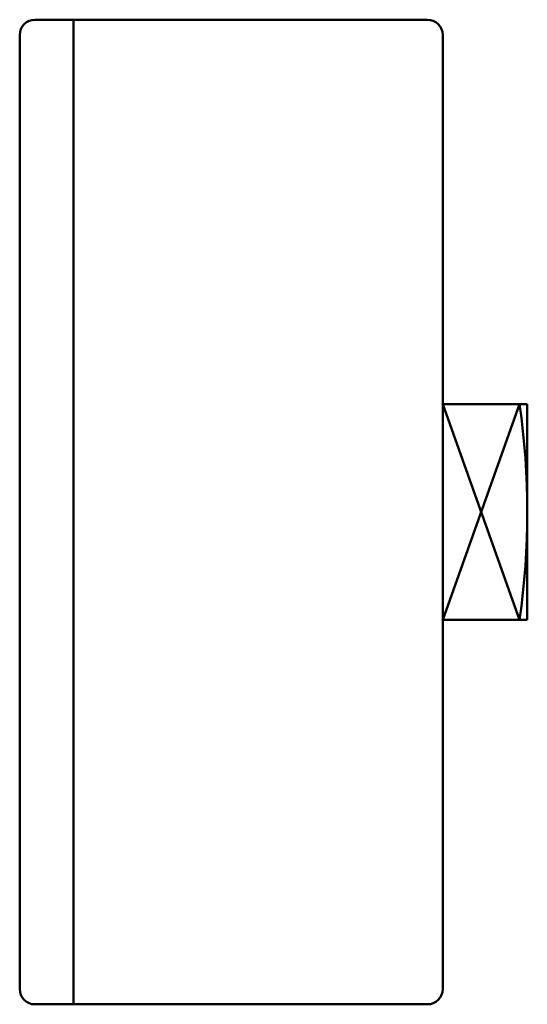
# Model space of a CAD drawing. Extents: x 134 to 503, y -473 to 428.
# Drawn here: x 161 to 194, y 142 to 206 of the extents above; entities that cross this region are included whole.
import ezdxf

# ---------------------------------------------------------------- set-up
doc = ezdxf.new("R2010")
doc.units = 0
doc.layers.get('0').update_dxf_attribs({"linetype": 'CONTINUOUS'})
doc.layers.add('AM_0', color=7, linetype='CONTINUOUS', lineweight=50)

# ---------------------------------------------------------------- blocks, each defined once
blk = doc.blocks.new('fdgfdg')
for p, q in [((-30.5, 50), (-56, 50)), ((-53.5, 50), (-53.5, -14)), ((-57, 49), (-57, -13)), ((-29.5, -13), (-29.5, 49)), ((-29.5, 25), (-24, 25)), ((-24.5, 25), (-29.5, 11)), ((-24.5, 11), (-29.5, 25)), ((-24, 11), (-24, 25)), ((-29.5, 11), (-24, 11)), ((-56, -14), (-30.5, -14))]:
    blk.add_line(p, q)
for centre, radius, start, end in [((-56, 49), 1, 90, 180), ((-30.5, 49), 1, 0, 90), ((-73.25, 18), 49.25, 351.82877, 8.17123), ((-56, -13), 1, 180, 270), ((-30.5, -13), 1, 270, 0)]:
    blk.add_arc(centre, radius, start, end)

msp = doc.modelspace()

# ---------------------------------------------------------------- block references
at = {"layer": 'AM_0'}
msp.add_blockref('fdgfdg', (217.703, 156.375), dxfattribs=at)

doc.saveas('drawing.dxf')
